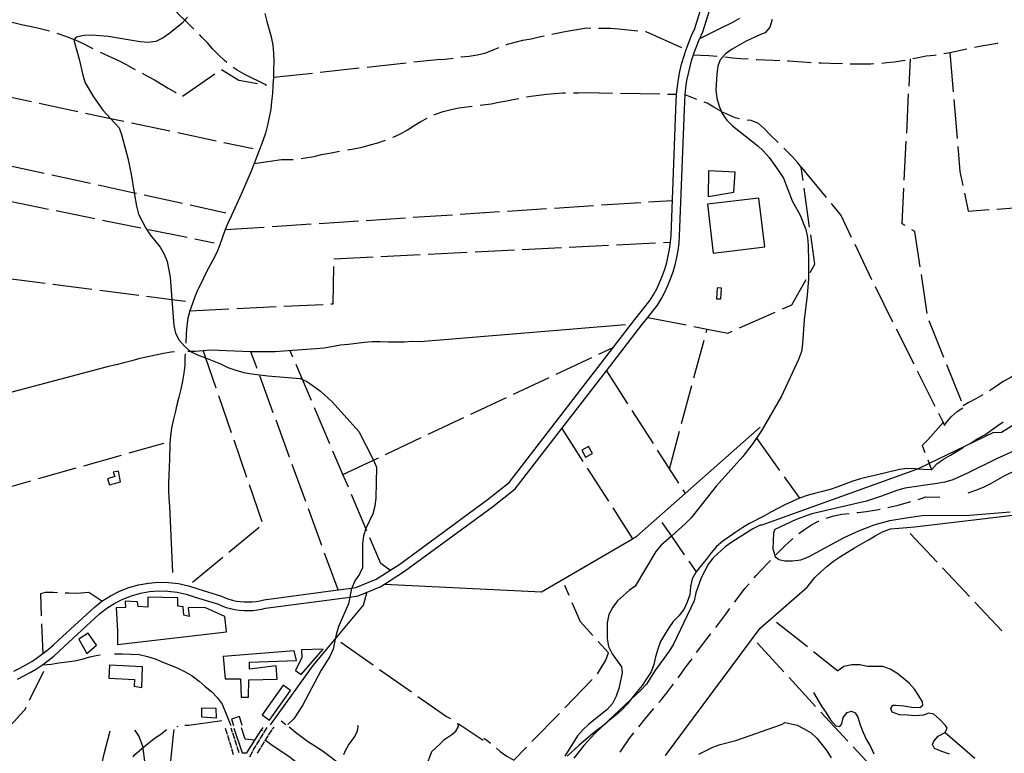
# Model space of a CAD drawing. Units: inches. Extents: x 667199 to 670922, y 4168216 to 4170601.
# Drawn here: x 669872 to 670499, y 4169179 to 4169646 of the extents above; entities that cross this region are included whole.
import ezdxf

# ---------------------------------------------------------------- set-up
doc = ezdxf.new("R2010")
doc.units = ezdxf.units.IN
doc.header["$MEASUREMENT"] = 0
doc.layers.add('Cartografia', color=7, linetype='Continuous')

# ---------------------------------------------------------------- blocks, each defined once
blk = doc.blocks.new('186')
at = {"layer": 'Cartografia', "color": 7, "linetype": 'Continuous'}
blk.add_lwpolyline([(669870.81, 4169226.18), (669874.93, 4169228.18), (669878.97, 4169230.37), (669882.89, 4169232.73), (669886.71, 4169235.27), (669890.42, 4169237.96), (669894.01, 4169240.82), (669897.46, 4169243.83), (669900.67, 4169246.88), (669923.13, 4169267.6), (669927.79, 4169271.25), (669932.73, 4169274.4), (669937.97, 4169277.05), (669943.44, 4169279.18), (669949.09, 4169280.77), (669954.86, 4169281.79), (669960.72, 4169282.25), (669966.59, 4169282.14), (669972.42, 4169281.45), (669978.15, 4169280.21), (669984.02, 4169278.31), (669998.66, 4169273.72), (670000.87, 4169272.77), (670003.58, 4169271.8), (670006.35, 4169271.01), (670009.16, 4169270.4), (670012, 4169269.98), (670014.87, 4169269.74), (670017.75, 4169269.69), (670020.61, 4169269.83), (670023.46, 4169270.15), (670026.3, 4169270.65), (670028.63, 4169271.23), (670082.3, 4169278.31), (670087.65, 4169279.02), (670101.53, 4169284.76), (670104.4, 4169286.6), (670117.16, 4169294.8), (670173.07, 4169335.83), (670187.54, 4169347.29), (670217.09, 4169385.56), (670245.5, 4169422.35), (670268, 4169451.49), (670271.82, 4169456.33), (670277.98, 4169464.13), (670280.48, 4169468.31), (670282.66, 4169472.42), (670284.63, 4169476.65), (670286.38, 4169480.96), (670287.91, 4169485.36), (670289.22, 4169489.84), (670290.3, 4169494.37), (670291.15, 4169498.94), (670291.76, 4169503.57), (670292.13, 4169508.19), (670295.22, 4169588.54), (670295.33, 4169593.31), (670295.63, 4169597.91), (670296.11, 4169602.5), (670296.8, 4169607.06), (670297.67, 4169611.6), (670298.72, 4169616.1), (670299.96, 4169620.53), (670300.93, 4169623.5), (670301.39, 4169624.92), (670303, 4169629.25), (670304.78, 4169633.51), (670304.91, 4169633.78), (670306.97, 4169638.16), (670313.35, 4169659.24)], dxfattribs=at)
blk = doc.blocks.new('187')
at = {"layer": 'Cartografia', "color": 7, "linetype": 'Continuous'}
blk.add_lwpolyline([(670350.94, 4169646.01), (670349.45, 4169641.02), (670346.52, 4169637.39), (670343.5, 4169636.37), (670334.37, 4169632.03), (670325.6, 4169627.11), (670321.38, 4169624.08), (670317.88, 4169620.28), (670316.43, 4169616.23), (670315.69, 4169611.21), (670315.14, 4169601.14), (670315.7, 4169595.88), (670317.2, 4169590.78), (670318.74, 4169587.24), (670319.27, 4169586.04), (670322.11, 4169581.83), (670325.72, 4169578.15), (670341.9, 4169565.61), (670345.51, 4169562.12), (670349.1, 4169558.06), (670355.33, 4169549.43), (670358.16, 4169544.85), (670363.81, 4169530.44), (670368.72, 4169521.48), (670372.5, 4169512.19), (670373.44, 4169507.11), (670373.82, 4169502.05), (670374.19, 4169491.39), (670374, 4169480.93), (670373.25, 4169470.49), (670371.38, 4169454.86), (670370.28, 4169439.58), (670369.54, 4169434.56), (670367.68, 4169429.58), (670356.94, 4169406.24), (670344.38, 4169384.45), (670338.67, 4169376.06), (670332.39, 4169367.87), (670315.46, 4169348.86), (670299.41, 4169328.69), (670295.92, 4169325.08), (670286.87, 4169317.18), (670280.29, 4169311.44), (670276.97, 4169307.44), (670263.85, 4169285.3), (670260.21, 4169282.82), (670252.68, 4169275.99), (670249.54, 4169271.99), (670247.13, 4169267.21), (670246.01, 4169262.02), (670246.02, 4169251.93), (670246.96, 4169246.85), (670249.23, 4169242.29), (670255.09, 4169233.86), (670255.52, 4169230.1), (670253.48, 4169220.09), (670251.81, 4169215.29), (670249.41, 4169210.7), (670246.09, 4169206.71), (670234.16, 4169197.23), (670230.49, 4169193.81), (670227.18, 4169190.01), (670219.05, 4169177.03)], dxfattribs=at)
blk = doc.blocks.new('188')
at = {"layer": 'Cartografia', "color": 7, "linetype": 'Continuous'}
for points in [[(670541.34, 4169410.66), (670496.82, 4169383.1), (670491.33, 4169382.77), (670450.82, 4169363.4), (670443.39, 4169359.84), (670442.77, 4169359.55), (670344.33, 4169324.04), (670343.35, 4169324.13), (670338.59, 4169321.68), (670325.4, 4169313.37), (670321.18, 4169310.35), (670313.65, 4169303.52), (670310.51, 4169299.52), (670305.89, 4169290.53), (670302.37, 4169280.93), (670301.45, 4169275.92), (670288.31, 4169248.36), (670285.54, 4169243.98), (670276.31, 4169231.41), (670270.96, 4169222.82), (670267.46, 4169219.02), (670260.95, 4169212.92), (670243.03, 4169196.14), (670238.07, 4169191.49), (670231.26, 4169183.88), (670224.8, 4169175.89)], [(670304.31, 4169178.28), (670313.25, 4169182.82), (670317.98, 4169184.51), (670327.79, 4169186.97), (670356.93, 4169197.14), (670359.22, 4169198.55), (670366.82, 4169196.78), (670371.41, 4169194.56), (670375.8, 4169191.98), (670379.42, 4169188.48), (670385.67, 4169180.41), (670388.5, 4169176.01)]]:
    blk.add_lwpolyline(points, dxfattribs=at)

msp = doc.modelspace()

# ---------------------------------------------------------------- linework, layer by layer
at = {"layer": 'Cartografia', "color": 7, "linetype": 'Continuous'}
for points in [[(669868.52, 4169231.18), (669872.42, 4169233.08), (669876.24, 4169235.15), (669879.96, 4169237.39), (669883.58, 4169239.79), (669887.09, 4169242.34), (669890.49, 4169245.05), (669893.76, 4169247.9), (669896.91, 4169250.9), (669919.57, 4169271.8), (669924.61, 4169275.75), (669930.01, 4169279.19), (669935.73, 4169282.08), (669941.7, 4169284.41), (669947.87, 4169286.14), (669954.17, 4169287.26), (669960.56, 4169287.76), (669966.97, 4169287.64), (669973.33, 4169286.89), (669979.59, 4169285.53), (669985.69, 4169283.56), (670000.59, 4169278.89), (670002.9, 4169277.89), (670005.27, 4169277.04), (670007.69, 4169276.35), (670010.15, 4169275.82), (670012.64, 4169275.45), (670015.15, 4169275.24), (670017.67, 4169275.2), (670020.18, 4169275.32), (670022.68, 4169275.6), (670025.16, 4169276.04), (670027.61, 4169276.65), (670074.88, 4169282.88), (670083.46, 4169284.02), (670086.22, 4169284.38), (670098.98, 4169289.66), (670114.05, 4169299.34), (670169.74, 4169340.21), (670183.6, 4169351.19), (670263.67, 4169454.88), (670273.45, 4169467.26), (670275.69, 4169471.01), (670277.74, 4169474.88), (670279.59, 4169478.85), (670281.24, 4169482.91), (670282.68, 4169487.04), (670283.91, 4169491.25), (670284.92, 4169495.51), (670285.72, 4169499.81), (670286.29, 4169504.15), (670286.64, 4169508.52), (670289.73, 4169588.71), (670289.84, 4169593.55), (670290.15, 4169598.38), (670290.66, 4169603.2), (670291.38, 4169607.99), (670292.29, 4169612.75), (670293.4, 4169617.47), (670294.7, 4169622.13), (670296.2, 4169626.74), (670297.89, 4169631.28), (670299.76, 4169635.75), (670301.83, 4169640.14), (670307.95, 4169660.38)], [(669983.02, 4169639.8), (669980.98, 4169641.79), (669977.35, 4169645.52), (669977.35, 4169645.52), (669973.53, 4169649.07), (669970.08, 4169652.96), (669966.64, 4169656.86), (669965.75, 4169657.85)], [(670028.25, 4169649.7), (670029.48, 4169644.73), (670032.37, 4169634.88), (670033.29, 4169629.64), (670033.84, 4169624.45), (670034.02, 4169619.28), (670033.83, 4169614.19), (670033.65, 4169609.14), (670033.28, 4169603.95), (670033.09, 4169598.89), (670032.54, 4169593.82), (670032, 4169588.74), (670031.08, 4169583.65), (670029.98, 4169578.59), (670028.69, 4169573.48), (670026.86, 4169568.59), (670021.49, 4169554.22), (670019.5, 4169549.4), (670013.4, 4169535.23), (670009.1, 4169525.85), (670006.96, 4169521.25), (670004.82, 4169516.69), (670002.91, 4169512.2), (670001.31, 4169507.32), (669999.68, 4169502.46), (669997.66, 4169497.54), (669995.1, 4169492.68), (669992.61, 4169488.13), (669990.31, 4169483.6), (669988.17, 4169479.01), (669985.87, 4169474.46), (669983.94, 4169469.96), (669982.17, 4169465.23), (669980.42, 4169460.55), (669979.21, 4169455.78), (669978.51, 4169450.95), (669978.16, 4169446.05), (669977.93, 4169439.9)], [(669866.8, 4169644.25), (669868.35, 4169643.93), (669873.51, 4169642.66), (669878.49, 4169641.58), (669883.66, 4169640.5), (669888.65, 4169639.42), (669891.16, 4169638.69)], [(669978.95, 4169647.36), (669977.35, 4169645.52), (669975.63, 4169643.56), (669967.74, 4169637.11), (669963.53, 4169634.27), (669958.96, 4169632.01), (669953.89, 4169631.25), (669948.86, 4169631.62), (669928.62, 4169635.15), (669918.36, 4169635.89), (669913.31, 4169635.7), (669908.23, 4169634.76), (669907.01, 4169633.19), (669906.67, 4169632.76), (669910.16, 4169620.67), (669912.41, 4169610.5), (669913.92, 4169605.59), (669919.2, 4169596.62), (669925.25, 4169588.18), (669929.98, 4169583), (669935.5, 4169576.97), (669937.04, 4169572.81), (669941.17, 4169557.71), (669943.23, 4169547.55), (669945.2, 4169535.64), (669946.61, 4169527.06), (669947.92, 4169521.97), (669952.46, 4169513.02), (669955.3, 4169508.81), (669961.75, 4169500.92), (669964.2, 4169496.53), (669966.09, 4169491.79), (669967.98, 4169481.82), (669969.1, 4169467.81), (669970.43, 4169451.27), (669971.37, 4169446.19), (669973.83, 4169441.81), (669977.06, 4169437.96), (669980.86, 4169434.64), (669981.03, 4169434.56), (669985.46, 4169432.42), (669990.52, 4169430.49), (670000.02, 4169426.86), (670004.79, 4169424.44), (670009.78, 4169422.77), (670014.95, 4169421.28), (670019.97, 4169420.35), (670030.2, 4169419.05), (670050.69, 4169417.38), (670052.22, 4169416.71), (670055.29, 4169415.35), (670063.68, 4169409.44), (670071.09, 4169402.64), (670087.98, 4169383.72), (670097.25, 4169365.82), (670097.36, 4169365.56), (670099.32, 4169361.08), (670098.8, 4169341.48), (670098.24, 4169336.26), (670096.94, 4169331.27), (670092.5, 4169322.08), (670092.48, 4169322.03), (670091.02, 4169317.28), (670090.28, 4169312.26), (670090.3, 4169296.93), (670088.47, 4169292.89), (670085.52, 4169288.7), (670083.48, 4169284.1), (670083.46, 4169284.02), (670082.3, 4169278.31), (670081.44, 4169274.08), (670075.34, 4169260.1), (670073.86, 4169255.29), (670073.02, 4169251.51), (670071.63, 4169245.28), (670069.59, 4169240.49), (670064.04, 4169231.72), (670052.22, 4169209.35), (670046.68, 4169200.76), (670043.01, 4169197.35), (670042.72, 4169197.24)], [(670304.9, 4169633.78), (670304.91, 4169633.78), (670316.81, 4169639.8), (670326.01, 4169644.25), (670330.49, 4169646.74)], [(669895.94, 4169637.2), (669898.41, 4169636.37), (669903.19, 4169634.76), (669907.01, 4169633.19), (669907.97, 4169632.79), (669912.56, 4169630.65), (669917.14, 4169628.33), (669918.9, 4169627.43)], [(670004.11, 4169618.5), (670002.62, 4169619.83), (669998.8, 4169623.38), (669995.17, 4169627.1), (669991.72, 4169630.99), (669988.26, 4169634.71), (669986.6, 4169636.31)], [(670210.91, 4169636.61), (670212.88, 4169637.1), (670217.94, 4169638), (670222.99, 4169638.89), (670228.05, 4169639.78), (670233.1, 4169640.5), (670235.56, 4169640.49)], [(670240.56, 4169640.49), (670243.15, 4169640.49), (670248.17, 4169640.3), (670253.19, 4169639.94), (670265.49, 4169638.72)], [(670270.46, 4169638.23), (670270.53, 4169638.23), (670293.29, 4169628.04)], [(670181.72, 4169629.79), (670182.65, 4169630.13), (670187.55, 4169631.57), (670192.44, 4169632.65), (670197.67, 4169633.53), (670202.74, 4169634.78), (670206.04, 4169635.47)], [(670479.79, 4169628.22), (670484.22, 4169629.16), (670494.24, 4169630.94), (670494.54, 4169630.98)], [(669923.39, 4169625.22), (669930.9, 4169621.72), (669935.48, 4169619.58), (669940.07, 4169617.26), (669944.46, 4169614.77), (669945.75, 4169614.06)], [(670152.93, 4169622.03), (670153.1, 4169622.06), (670158.15, 4169622.59), (670163.38, 4169623.48), (670168.27, 4169624.55), (670173, 4169626.35), (670177.04, 4169628.04)], [(670300.92, 4169623.5), (670300.93, 4169623.5), (670305.44, 4169623.15), (670310.59, 4169622.97), (670315.89, 4169622.59)], [(670440.47, 4169621.06), (670443.94, 4169621.68), (670448.96, 4169622.75), (670453.96, 4169623.28), (670455.26, 4169623.46)], [(670460.2, 4169624.22), (670463.97, 4169624.89), (670474.9, 4169627.19)], [(670463.97, 4169624.89), (670466.07, 4169599.97)], [(670093.29, 4169615.62), (670118.15, 4169618.32)], [(670123.12, 4169618.86), (670137.79, 4169620.46), (670142.82, 4169620.64), (670147.98, 4169621.35)], [(670320.87, 4169622.25), (670320.88, 4169622.25), (670325.84, 4169621.54), (670330.98, 4169621.19), (670335.8, 4169620.85)], [(670340.79, 4169620.5), (670341.27, 4169620.47), (670346.42, 4169620.29), (670351.57, 4169619.93), (670355.77, 4169619.78)], [(670360.76, 4169619.6), (670361.87, 4169619.57), (670375.73, 4169618.6)], [(670380.72, 4169618.38), (670382.46, 4169618.32), (670387.79, 4169618.13), (670395.72, 4169617.85)], [(670400.71, 4169617.76), (670413.74, 4169617.76), (670415.71, 4169617.82)], [(670420.7, 4169618.12), (670423.91, 4169618.47), (670428.91, 4169619), (670433.91, 4169619.72), (670435.56, 4169620.07)], [(670438.06, 4169603.51), (670438.93, 4169620.79)], [(669950.15, 4169611.7), (669953.62, 4169609.95), (669958.01, 4169607.45), (669966.79, 4169602.11), (669971.19, 4169599.62), (669971.79, 4169599.2)], [(669975.93, 4169597.14), (669996.46, 4169611.4)], [(670000.57, 4169614.07), (670011.67, 4169607.29), (670023.48, 4169605.19)], [(670028.4, 4169604.31), (670029.3, 4169604.16), (670015.04, 4169611.12), (670010.65, 4169613.61), (670008.01, 4169615.39)], [(670033.65, 4169609.14), (670058.5, 4169611.84)], [(670063.47, 4169612.38), (670088.32, 4169615.08)], [(669855.4, 4169598.81), (669879.85, 4169593.62)], [(670194.68, 4169596.62), (670197.42, 4169597.11), (670202.47, 4169597.82), (670207.52, 4169598.35), (670212.74, 4169598.88), (670217.78, 4169599.24), (670219.52, 4169599.23)], [(670224.52, 4169599.23), (670227.83, 4169599.23), (670232.86, 4169599.4), (670249.51, 4169599.1)], [(670254.51, 4169599.01), (670279.51, 4169598.56)], [(670284.5, 4169598.48), (670290.15, 4169598.38)], [(670436.55, 4169573.55), (670437.8, 4169598.52)], [(669884.74, 4169592.59), (669909.2, 4169587.41)], [(670165.15, 4169591.39), (670166.89, 4169591.58), (670172.12, 4169592.29), (670177.18, 4169593.36), (670182.24, 4169594.25), (670187.3, 4169595.14), (670189.77, 4169595.66)], [(670302.98, 4169595.09), (670295.63, 4169597.91)], [(670330.19, 4169582.74), (670327.53, 4169583.42), (670322.79, 4169585.37), (670318.74, 4169587.24), (670318.24, 4169587.48), (670313.89, 4169590.13), (670309.53, 4169592.59), (670307.65, 4169593.3)], [(670466.5, 4169594.99), (670468.61, 4169570.08)], [(669914.09, 4169586.37), (669929.98, 4169583), (669938.55, 4169581.19)], [(670135.92, 4169585.21), (670136.88, 4169585.67), (670141.78, 4169587.29), (670146.68, 4169588.73), (670151.74, 4169589.62), (670160.18, 4169590.81)], [(669943.44, 4169580.16), (669967.9, 4169574.98)], [(670109.59, 4169570.89), (670109.96, 4169571.04), (670114.53, 4169573.21), (670118.93, 4169575.74), (670123.15, 4169578.46), (670127.55, 4169580.99), (670131.42, 4169583.03)], [(670354.8, 4169567.6), (670349.56, 4169572.69), (670346.13, 4169576.37), (670342.33, 4169579.7), (670337.6, 4169581.65), (670335.11, 4169581.9)], [(669972.79, 4169573.94), (669997.25, 4169568.76)], [(670002.14, 4169567.72), (670020.79, 4169563.78)], [(670080.73, 4169562.96), (670084.93, 4169563.7), (670090.17, 4169564.76), (670095.25, 4169566.19), (670100.14, 4169567.45), (670104.95, 4169569.04)], [(670435.04, 4169543.59), (670436.3, 4169568.56)], [(670051.27, 4169557.4), (670054.2, 4169557.82), (670059.44, 4169558.71), (670064.33, 4169559.96), (670069.39, 4169560.86), (670074.63, 4169561.92), (670075.8, 4169562.12)], [(670370.64, 4169543.49), (670369.46, 4169551.9), (670367.25, 4169554.64), (670364, 4169558.49), (670360.4, 4169562.18), (670358.39, 4169564.12)], [(670469.03, 4169565.1), (670470.39, 4169549.07), (670472.24, 4169540.35)], [(670021.49, 4169554.22), (670038.91, 4169556.76), (670043.93, 4169556.76), (670046.3, 4169556.91)], [(669863.51, 4169553.48), (669887.93, 4169548.14)], [(670310.51, 4169549.69), (670310.3, 4169533.34), (670326.57, 4169535.97), (670327.38, 4169548.75), (670310.51, 4169549.69)], [(670369.46, 4169551.9), (670385.32, 4169532.58)], [(669892.82, 4169547.07), (669917.24, 4169541.74)], [(669922.13, 4169540.67), (669945.2, 4169535.64), (669946.55, 4169535.34)], [(670374.83, 4169513.78), (670371.34, 4169538.54)], [(670435.56, 4169514.71), (670433.65, 4169515.86), (670434.79, 4169538.59)], [(670473.28, 4169535.46), (670475.73, 4169523.99), (670488.96, 4169524.91)], [(669866.11, 4169530.26), (669890.61, 4169525.27)], [(669951.44, 4169534.27), (669975.86, 4169528.94)], [(670242.39, 4169527.86), (670267.34, 4169529.5)], [(670272.33, 4169529.82), (670287.49, 4169530.82)], [(670309.77, 4169528.38), (670313.48, 4169497.3), (670346.23, 4169501.2), (670342.51, 4169532.28), (670309.77, 4169528.38)], [(669895.51, 4169524.28), (669920.01, 4169519.29)], [(669980.74, 4169527.87), (670003.34, 4169522.94)], [(670152.58, 4169521.99), (670177.53, 4169523.62)], [(670182.52, 4169523.95), (670207.47, 4169525.58)], [(670212.46, 4169525.91), (670237.4, 4169527.54)], [(670388.5, 4169528.71), (670394.88, 4169520.95), (670401.33, 4169507.46)], [(670493.95, 4169525.26), (670518.89, 4169527.01)], [(669924.91, 4169518.3), (669949.4, 4169513.31)], [(670062.78, 4169516.11), (670087.72, 4169517.74)], [(670092.71, 4169518.07), (670117.66, 4169519.7)], [(670122.65, 4169520.03), (670147.6, 4169521.66)], [(669954.3, 4169512.31), (669978.8, 4169507.33)], [(670002.91, 4169512.2), (670027.85, 4169513.83)], [(670032.84, 4169514.15), (670057.79, 4169515.79)], [(670445.15, 4169488.5), (670441.84, 4169510.95), (670439.85, 4169512.14)], [(669983.7, 4169506.33), (669995.94, 4169503.85)], [(670281.86, 4169503.93), (670286.29, 4169504.15)], [(670375.09, 4169484.82), (670378.15, 4169490.23), (670375.52, 4169508.83)], [(670132.04, 4169496.57), (670157.01, 4169497.79)], [(670162.01, 4169498.04), (670186.98, 4169499.27)], [(670191.97, 4169499.51), (670216.94, 4169500.74)], [(670221.93, 4169500.98), (670246.9, 4169502.21)], [(670251.9, 4169502.46), (670276.87, 4169503.68)], [(670403.49, 4169502.95), (670414.28, 4169480.4)], [(670072.13, 4169493.61), (670072.14, 4169493.63), (670097.09, 4169494.85)], [(670102.08, 4169495.1), (670127.05, 4169496.32)], [(670070.31, 4169464.86), (670071.63, 4169464.93), (670072.05, 4169488.61)], [(669863.68, 4169481.29), (669888.47, 4169478.12)], [(670357.55, 4169461.75), (670363.55, 4169464.42), (670372.63, 4169480.47)], [(670449.53, 4169458.83), (670445.88, 4169483.56)], [(669893.43, 4169477.48), (669918.23, 4169474.32)], [(669923.19, 4169473.68), (669947.99, 4169470.51)], [(670315.91, 4169475.16), (670315.49, 4169468.24), (670318.34, 4169468.06), (670318.76, 4169474.98), (670315.91, 4169475.16)], [(670416.45, 4169475.9), (670427.63, 4169453.54)], [(669952.95, 4169469.88), (669969.1, 4169467.81), (669977.75, 4169466.71)], [(669980.42, 4169460.55), (670005.39, 4169461.74)], [(670010.38, 4169461.98), (670035.35, 4169463.18)], [(670040.35, 4169463.42), (670065.32, 4169464.62)], [(670271.82, 4169456.33), (670271.82, 4169456.33), (670296.34, 4169451.49)], [(670330.14, 4169449.58), (670352.98, 4169459.73)], [(670460.2, 4169430.86), (670450.84, 4169454.04)], [(670257.68, 4169451.67), (670127.04, 4169440.81), (670122.04, 4169440.99), (670117.04, 4169440.47), (670111.9, 4169440.47), (670106.67, 4169440.48), (670101.65, 4169440.67), (670096.54, 4169440.67), (670091.62, 4169440.32), (670086.63, 4169439.8), (670081.4, 4169439.09), (670076.4, 4169438.56), (670065.92, 4169436.79), (670060.78, 4169436.24), (670040.05, 4169434.84), (670034.8, 4169434.5), (670029.66, 4169434.31), (670024.61, 4169434.5), (670019.4, 4169434.51), (670014.34, 4169434.7), (670009.15, 4169434.89), (670003.95, 4169435.08), (669998.93, 4169435.26), (669993.84, 4169435.44), (669988.94, 4169435.09), (669983.83, 4169434.56), (669981.03, 4169434.56), (669979.3, 4169434.56)], [(670301.25, 4169450.52), (670309.53, 4169448.89), (670322.72, 4169446.29), (670325.57, 4169447.55)], [(670308.95, 4169446.74), (670309.53, 4169448.89), (670309.53, 4169448.89)], [(670429.87, 4169449.07), (670441.06, 4169426.71)], [(670301.17, 4169417.77), (670307.65, 4169441.91)], [(670240.75, 4169433), (670250.21, 4169437.45)], [(669970.82, 4169434.37), (669968.7, 4169434.23), (669963.77, 4169433.36), (669958.76, 4169432.3), (669953.86, 4169431.22), (669948.67, 4169430.16), (669943.63, 4169428.74), (669938.54, 4169427.49), (669933.63, 4169426.22), (669928.74, 4169425.15), (669800.07, 4169390.84)], [(669977.58, 4169433.11), (669977.43, 4169431), (669977.25, 4169425.94), (669976.7, 4169420.83), (669975.96, 4169415.72), (669974.86, 4169410.64), (669973.59, 4169405.59), (669972.16, 4169400.66), (669971.09, 4169395.73), (669970.01, 4169390.74), (669968.94, 4169385.83), (669968.24, 4169380.97), (669967.89, 4169376.07), (669967.53, 4169366.06), (669967.34, 4169361.04), (669967.16, 4169356.02), (669966.98, 4169351.04), (669966.98, 4169346.09), (669967.15, 4169341.16), (669967.68, 4169336.12), (669969.56, 4169293.99)], [(669988.94, 4169435.09), (669990.52, 4169430.49), (669997.07, 4169411.45)], [(670023.33, 4169423.74), (670019.4, 4169434.51)], [(670046.14, 4169431), (670044.39, 4169435.13)], [(670213.6, 4169420.23), (670236.22, 4169430.87)], [(670057.88, 4169403.4), (670052.22, 4169416.71), (670048.09, 4169426.4)], [(670471.43, 4169403.04), (670462.07, 4169426.22)], [(670510.2, 4169423.21), (670506.8, 4169420.63), (670502.43, 4169417.76), (670497.9, 4169415.43), (670493.71, 4169412.55), (670489.34, 4169409.68), (670489.26, 4169409.63)], [(670033.64, 4169395.57), (670025.05, 4169419.05)], [(670186.45, 4169407.46), (670209.08, 4169418.1)], [(670245.5, 4169422.36), (670245.5, 4169422.35), (670259, 4169401.31)], [(670443.29, 4169422.24), (670454.48, 4169399.88)], [(670293.4, 4169388.79), (670299.88, 4169412.94)], [(669998.7, 4169406.72), (670006.83, 4169383.08)], [(670159.31, 4169394.69), (670181.93, 4169405.33)], [(670484.92, 4169407.13), (670480.62, 4169404.47), (670476.09, 4169402.14), (670472.44, 4169400.04)], [(670069.62, 4169375.79), (670059.84, 4169398.8)], [(670456.71, 4169395.4), (670459.67, 4169389.49), (670460.64, 4169387.57), (670461.76, 4169389.13), (670464.93, 4169393.11), (670468.77, 4169396.35), (670472.23, 4169398.72)], [(670132.16, 4169381.92), (670154.78, 4169392.56)], [(670261.7, 4169397.11), (670275.2, 4169376.07)], [(670043.95, 4169367.4), (670035.36, 4169390.87)], [(670104.23, 4169286.61), (670104.4, 4169286.6), (670204.34, 4169281.68), (670262.18, 4169315.46), (670264.85, 4169317.02), (670295.63, 4169344.24), (670343.45, 4169386.53)], [(670217.09, 4169385.56), (670217.09, 4169385.56), (670230.61, 4169364.53)], [(670460.01, 4169389.9), (670459.67, 4169389.49), (670456.67, 4169385.93), (670453.34, 4169382.13), (670450, 4169378.33), (670446.5, 4169374.72), (670448.16, 4169370.35)], [(670476.98, 4169376.17), (670477.51, 4169376.48), (670481.87, 4169379.17), (670486.22, 4169381.69), (670494.61, 4169387.44), (670497.84, 4169389.9)], [(670105.01, 4169369.15), (670127.63, 4169379.79)], [(670285.63, 4169359.82), (670292.1, 4169383.96)], [(670341.3, 4169379.3), (670355.75, 4169358.9)], [(669941.95, 4169370.06), (669963.91, 4169376.28)], [(670008.46, 4169378.35), (670016.59, 4169354.71)], [(670232.27, 4169367.28), (670236.62, 4169369.62), (670234.21, 4169374.09), (670229.86, 4169371.75), (670232.27, 4169367.28)], [(670512.97, 4169375.05), (670493.78, 4169366.21), (670475.33, 4169357.15), (670465.84, 4169353.01), (670460.93, 4169351.5), (670455.85, 4169350.56), (670435.38, 4169347.56), (670430.28, 4169346.24), (670420.62, 4169342.48), (670410.97, 4169339.27), (670376.12, 4169331.36), (670366.28, 4169327.79), (670352.59, 4169321.37), (670351.77, 4169319.15), (670351.4, 4169309.08), (670352.91, 4169304.16), (670355.27, 4169302.21), (670358.98, 4169301.33), (670364.02, 4169301.34), (670369.28, 4169302.08), (670374.02, 4169303.97), (670396.88, 4169316.23), (670406.19, 4169320.57), (670415.86, 4169324.34), (670425.86, 4169326.97), (670436.2, 4169328.84), (670446.34, 4169330.16), (670476.81, 4169330.56), (670502.49, 4169332.63)], [(670452.36, 4169359.4), (670455.7, 4169363.19), (670459.89, 4169366.07), (670464.42, 4169368.58), (670468.78, 4169371.1), (670472.66, 4169373.65)], [(669913.09, 4169361.9), (669937.14, 4169368.7)], [(670081.36, 4169348.18), (670077.87, 4169356.39), (670071.58, 4169371.19)], [(670077.87, 4169356.39), (670077.87, 4169356.39), (670097.36, 4169365.56), (670100.49, 4169367.03)], [(670277.9, 4169371.86), (670291.4, 4169350.82)], [(670528.69, 4169369.15), (670521.76, 4169365.85), (670507.71, 4169359.95), (670503.22, 4169357.64), (670498.74, 4169355.5), (670494.43, 4169353.02), (670489.86, 4169350.49), (670485.24, 4169348.11), (670480.4, 4169346.08), (670475.47, 4169344.45)], [(669884.22, 4169353.73), (669908.27, 4169360.54)], [(670054.26, 4169339.22), (670045.67, 4169362.7)], [(670452.36, 4169359.4), (670447.21, 4169359.58), (670443.39, 4169359.84), (670442.07, 4169359.94), (670436.91, 4169360.12), (670431.92, 4169359.58), (670417.2, 4169355.83), (670412.18, 4169354.76), (670407.16, 4169353.51), (670402.31, 4169352.08), (670392.75, 4169348.5), (670387.9, 4169346.89), (670383.04, 4169345.46), (670378.02, 4169344.22), (670373.17, 4169342.96), (670368.31, 4169341.18), (670363.62, 4169339.21), (670359.09, 4169337.05), (670350.04, 4169332.39), (670345.68, 4169329.87), (670336.63, 4169325.21), (670332.26, 4169322.52), (670327.89, 4169319.65), (670319.51, 4169313.89), (670315.66, 4169310.47), (670312.14, 4169306.5), (670308.97, 4169302.35), (670305.8, 4169298.37), (670302.64, 4169294.39), (670300.17, 4169289.85), (670299.11, 4169284.91), (670298.57, 4169279.77), (670296.98, 4169275.02), (670294.69, 4169270.48), (670291.53, 4169266.5), (670288.02, 4169262.88), (670285.21, 4169258.71), (670282.39, 4169254.37), (670279.92, 4169250.01), (670278.16, 4169245.27), (670276.74, 4169240.34), (670275.68, 4169235.39), (670273.91, 4169230.65), (670271.09, 4169226.31), (670268.28, 4169222.14), (670265.11, 4169218.16), (670260.95, 4169212.92), (670258.79, 4169210.2), (670255.28, 4169206.58), (670251.6, 4169203.16), (670247.58, 4169199.92), (670243.73, 4169196.67), (670243.03, 4169196.14), (670239.71, 4169193.61), (670235.68, 4169190.37), (670227.99, 4169183.88), (670220.63, 4169177.03)], [(670233.31, 4169360.32), (670246.84, 4169339.3)], [(670449.95, 4169365.68), (670450.82, 4169363.4), (670452.36, 4169359.4)], [(669929.42, 4169349.87), (669936.48, 4169351.58), (669935.11, 4169358.45), (669931.68, 4169357.86), (669932.84, 4169355.13), (669928.12, 4169353.68), (669929.42, 4169349.87)], [(670358.64, 4169354.82), (670368.31, 4169341.18)], [(669855.35, 4169345.56), (669879.41, 4169352.37)], [(670018.22, 4169349.98), (670026.35, 4169326.34)], [(670093.1, 4169320.58), (670092.48, 4169322.03), (670083.32, 4169343.58)], [(670294.1, 4169346.61), (670295.63, 4169344.24), (670295.63, 4169344.24)], [(670443.94, 4169340.53), (670445.81, 4169341.08), (670448.72, 4169342.05), (670453.56, 4169341.88), (670457.69, 4169342.09)], [(670249.54, 4169335.09), (670262.18, 4169315.46), (670262.18, 4169315.46)], [(670424.63, 4169335.36), (670431.12, 4169336.77), (670439.14, 4169339.12)], [(670064.57, 4169311.05), (670055.98, 4169334.53)], [(670283.14, 4169177.46), (670343.43, 4169258.51), (670373.2, 4169284.72), (670378.19, 4169290.73), (670381.98, 4169294.43), (670385.91, 4169297.93), (670390.04, 4169301.25), (670394.52, 4169304.18), (670403.31, 4169309.61), (670407.84, 4169312.12), (670412.18, 4169314.8), (670416.61, 4169317.36), (670421.28, 4169319.76), (670426.32, 4169321.69), (670431.6, 4169322.26), (670436.6, 4169322.62), (670441.55, 4169323.14), (670488.15, 4169328.63), (670519.49, 4169332.33)], [(670385.27, 4169328.59), (670390.13, 4169330.01), (670395.37, 4169331.08), (670399.94, 4169331.54)], [(670404.91, 4169332.06), (670405.64, 4169332.14), (670410.87, 4169332.85), (670416.11, 4169333.73), (670419.73, 4169334.36)], [(670024.73, 4169322.53), (670005.4, 4169306.68)], [(670280.87, 4169325.87), (670286.87, 4169317.18), (670295.08, 4169305.3)], [(670367.94, 4169318.77), (670371.51, 4169321.36), (670375.92, 4169324.25), (670380.49, 4169326.6), (670380.66, 4169326.67)], [(670438.86, 4169318.84), (670455.96, 4169300.61)], [(670107.85, 4169295.36), (670102.03, 4169299.6), (670095.06, 4169315.97)], [(670353.34, 4169305.13), (670359.29, 4169311.22), (670363.19, 4169314.84), (670364.08, 4169315.59)], [(670074.88, 4169282.88), (670074.88, 4169282.88), (670066.28, 4169306.35)], [(670001.53, 4169303.51), (669982.2, 4169287.67)], [(670297.93, 4169301.19), (670302.64, 4169294.39)], [(670339.63, 4169290.57), (670340.82, 4169291.97), (670348.1, 4169299.78), (670349.84, 4169301.56)], [(670459.38, 4169296.96), (670476.49, 4169278.73)], [(670221.8, 4169279.32), (670219.03, 4169285.64)], [(670327.08, 4169275.02), (670327.48, 4169275.58), (670333.7, 4169283.79), (670336.37, 4169286.79)], [(669896.3, 4169280.98), (669893.53, 4169281.18), (669888.5, 4169281.18), (669885.42, 4169280.4), (669886.03, 4169266.4)], [(669924.61, 4169275.75), (669916.32, 4169281.25), (669913.62, 4169280.99), (669908.58, 4169280.63), (669903.56, 4169280.81), (669901.29, 4169280.81)], [(670031.8, 4169197.01), (670059, 4169234.72), (670073.02, 4169251.51), (670091.07, 4169273.14), (670093.19, 4169281.02)], [(669934.59, 4169256.94), (669934.46, 4169248.23), (670003.92, 4169256.12), (670002.84, 4169265.94), (669990.06, 4169271.72), (669979.39, 4169271.56), (669980.08, 4169266.02), (669976.73, 4169266.85), (669976.38, 4169272.2), (669972.84, 4169272.5), (669972.85, 4169277.84), (669953.83, 4169278.32), (669953.79, 4169271.92), (669947.75, 4169272.31), (669947.33, 4169275.35), (669939.34, 4169275.81), (669939.55, 4169271.71), (669933.68, 4169271.56), (669934.59, 4169256.94)], [(670236.99, 4169253.87), (670229.14, 4169262.63), (670223.81, 4169274.75)], [(670479.91, 4169275.08), (670497.02, 4169256.85)], [(670315.09, 4169259.02), (670321.44, 4169267.37), (670324.14, 4169270.98)], [(669886.25, 4169261.4), (669887.09, 4169242.34)], [(670353.83, 4169262.35), (670373.4, 4169246.79)], [(669921.1, 4169247.63), (669915.86, 4169255.46), (669909.86, 4169251.58), (669915.05, 4169242.51), (669921.1, 4169247.63)], [(670302.95, 4169243.12), (670305.61, 4169246.77), (670308.81, 4169250.96), (670312.01, 4169254.97), (670312.06, 4169255.04)], [(670076.61, 4169249.59), (670097.05, 4169235.2)], [(670239.9, 4169229.47), (670245.18, 4169238.24), (670246.94, 4169242.8), (670240.33, 4169250.15)], [(670341.54, 4169249.29), (670358.38, 4169230.81)], [(669887.3, 4169235.13), (669892.22, 4169235.66), (669897.23, 4169236.56), (669902.27, 4169237.09), (669907.18, 4169237.8), (669912.05, 4169238.84), (669916.91, 4169240.27), (669922.06, 4169241.37), (669923.57, 4169241.58)], [(669932.54, 4169242.28), (669937.77, 4169242.28), (669942.99, 4169242.09), (669948.31, 4169241.72), (669953.5, 4169240.61), (669958.41, 4169238.96), (669963.38, 4169236.99), (669968.12, 4169235.05), (669972.93, 4169233.07), (669977.58, 4169230.72), (669982.1, 4169228.16), (669986.43, 4169224.87), (669990.23, 4169221.52), (669994.29, 4169218.3), (669997.89, 4169214.44), (670001.18, 4169210.12), (670006.51, 4169196.5)], [(670046.9, 4169244.12), (670001.78, 4169240.54), (670003.06, 4169226.27), (670012.84, 4169226.28), (670013.14, 4169214.53), (670017.94, 4169214.54), (670018.15, 4169225.56), (670036.13, 4169226.17), (670035.54, 4169234.55), (670018.39, 4169232.49), (670018.55, 4169236.93), (670048.29, 4169238.02), (670046.9, 4169244.12)], [(670051.35, 4169229.02), (670065.26, 4169245.25), (670051.54, 4169244.67), (670051.73, 4169239.86), (670047.71, 4169231.64), (670051.35, 4169229.02)], [(670377.31, 4169243.68), (670392.68, 4169231.48)], [(669929.37, 4169235.07), (669929.08, 4169226.72), (669945.24, 4169225.8), (669945.09, 4169221.54), (669950.04, 4169220.83), (669950.32, 4169233.98), (669929.37, 4169235.07)], [(670291.16, 4169226.97), (670293.33, 4169229.98), (670296.36, 4169234.18), (670299.37, 4169238.2), (670300.01, 4169239.08)], [(670463.82, 4169178.29), (670458.9, 4169180.01), (670454.33, 4169182.06), (670453.05, 4169184.51), (670453.81, 4169186.71), (670456.67, 4169189.71), (670461.05, 4169192.13), (670462.34, 4169194.83), (670461.2, 4169196.59), (670457.73, 4169200.32), (670453.9, 4169203.72), (670450.65, 4169204.35), (670447.35, 4169203.26), (670442.18, 4169202.76), (670437.04, 4169203.11), (670431.89, 4169203.29), (670427.32, 4169205.17), (670426.54, 4169207.43), (670427.65, 4169209.63), (670429.53, 4169209.56), (670434.85, 4169209.2), (670439.79, 4169208.17), (670444.94, 4169207.99), (670446.89, 4169209.64), (670446.62, 4169211.71), (670444.35, 4169215.57), (670441.58, 4169219.79), (670438.1, 4169223.52), (670434.26, 4169226.75), (670430.25, 4169229.81), (670426.05, 4169232.53), (670421.3, 4169234.25), (670416.82, 4169234.06), (670411.68, 4169234.24), (670406.73, 4169235.28), (670401.57, 4169235.11), (670396.55, 4169234.09), (670392.68, 4169231.48)], [(669878.58, 4169212.65), (669887.72, 4169231.17)], [(670101.14, 4169232.32), (670121.58, 4169217.93)], [(670031.31, 4169200.02), (670044.6, 4169218.94), (670039.83, 4169222.28), (670026.54, 4169203.36), (670031.31, 4169200.02)], [(670219.11, 4169207.88), (670236.55, 4169225.79)], [(670278.89, 4169211.19), (670280.51, 4169213.22), (670284.08, 4169217.4), (670287.1, 4169221.6), (670288.15, 4169222.97)], [(670361.75, 4169227.12), (670378.6, 4169208.65)], [(670377.24, 4169217.59), (670382.43, 4169208.82), (670385.38, 4169204.59), (670388.14, 4169200.2), (670391.44, 4169196.3), (670394.01, 4169196.04), (670395.27, 4169197.71), (670396.1, 4169201.63), (670398.62, 4169204.98), (670401.4, 4169205.74), (670403.76, 4169204.63), (670405.39, 4169201.99), (670406.93, 4169196.96), (670408.82, 4169192.08), (670411.06, 4169187.53), (670413.48, 4169183.15), (670415.73, 4169178.61)], [(670125.67, 4169215.05), (670143.79, 4169202.31), (670146.37, 4169201.1)], [(669863.33, 4169193.57), (669868.9, 4169199.3), (669872.41, 4169203.09), (669875.74, 4169206.89), (669876.37, 4169208.17)], [(669987.99, 4169207.58), (669987.98, 4169202.07), (669997.57, 4169201.56), (669997.24, 4169207.44), (669987.99, 4169207.58)], [(670198.17, 4169186.39), (670215.62, 4169204.3)], [(670266.13, 4169195.79), (670270.19, 4169200.86), (670275.71, 4169207.33)], [(670382, 4169204.99), (670399.05, 4169186.7)], [(669977.43, 4169196.84), (669979.79, 4169196.84), (670000.95, 4169199.73)], [(670013.8, 4169196.65), (670012.18, 4169202.29), (670006.96, 4169200.7), (670008.27, 4169196.53)], [(670038.55, 4169199.54), (670041.69, 4169197.21)], [(670130.96, 4169170.35), (670134.47, 4169180.1), (670139.5, 4169184.74), (670142.07, 4169187.56), (670147.22, 4169190.88), (670148.53, 4169191.86), (670149.64, 4169192.95), (670151.23, 4169195.45), (670151.44, 4169196.7), (670151.06, 4169197.76), (670151.02, 4169197.87), (670150.93, 4169197.96)], [(670167.22, 4169187.13), (670151.87, 4169197.3), (670151.06, 4169197.76), (670150.73, 4169197.95)], [(669866.33, 4168956.58), (669872.99, 4168982.11), (669876.39, 4168994.39), (669877.31, 4168997.68), (669879.03, 4169003.89), (669886.3, 4169032.48), (669889.2, 4169047.31), (669892.52, 4169060.77), (669895.94, 4169072.69), (669901.86, 4169090.28), (669902.11, 4169091.02), (669902.37, 4169091.78), (669906.95, 4169105.38), (669918.52, 4169147.11), (669919, 4169149.01), (669922.93, 4169164.43), (669926.06, 4169178.53), (669929.88, 4169193.28)], [(669944.41, 4169176.7), (669945.48, 4169178.04), (669950.73, 4169182.58), (669952.07, 4169183.74), (669957.8, 4169188.29), (669962.08, 4169191.13), (669965.72, 4169194.04)], [(669968.04, 4169159.38), (669968.04, 4169159.38), (669962.23, 4169161.66), (669960.26, 4169162.8), (669955.09, 4169167.66), (669953.45, 4169169.5), (669952.39, 4169171.56), (669951.83, 4169173.97), (669950.87, 4169181.96), (669950.73, 4169182.58), (669950.26, 4169184.59), (669947.99, 4169190.04), (669946.38, 4169192.63), (669945.43, 4169193.61)], [(669965.23, 4169112.47), (669965.29, 4169112.7), (669966.56, 4169117.71), (669968.56, 4169128.96), (669969.07, 4169134.13), (669968.09, 4169155.81), (669968.04, 4169159.38), (669967.97, 4169163.82), (669968.28, 4169171.97), (669970.13, 4169190.62), (669970.66, 4169194.14)], [(669972.77, 4169195.81), (669972.81, 4169196.31)], [(670003.04, 4169194.83), (670004.23, 4169191.01)], [(670007.68, 4169192.14), (670006.76, 4169194.91)], [(670009.11, 4169187.87), (670007.84, 4169191.66)], [(670008.42, 4169194.94), (670013.73, 4169179.21), (670016.7, 4169179.28), (670021.86, 4169187.21), (670015.62, 4169187.83), (670013.34, 4169195.04)], [(670021.86, 4169187.21), (670026.18, 4169193.93), (670027.09, 4169195.34)], [(670027.23, 4169191.56), (670025.13, 4169188.15)], [(670026.18, 4169193.93), (670026.18, 4169193.93), (670026.81, 4169193.52)], [(670029.6, 4169195.39), (670027.49, 4169191.98)], [(670030.67, 4169190.47), (670032.29, 4169193.06), (670032.87, 4169193.81)], [(670033.17, 4169194.21), (670034.14, 4169195.48)], [(670043.82, 4169195.69), (670047.76, 4169192.4), (670055.32, 4169186.61), (670064.64, 4169180.63), (670078.49, 4169170.4), (670079.56, 4169169.61), (670094.09, 4169157.4), (670106.67, 4169147.85), (670117.74, 4169140.26), (670128.61, 4169132.81), (670140.23, 4169126.14), (670141.58, 4169125.37), (670147.59, 4169121.34), (670156.43, 4169114.34), (670162.76, 4169109.69), (670168.96, 4169105.13)], [(670078.59, 4169178.11), (670079.69, 4169181.09), (670081.41, 4169184.05), (670085.56, 4169189.67), (670087.07, 4169192.72), (670087.49, 4169194.33), (670087.54, 4169195.91), (670087.39, 4169196.61)], [(670254.39, 4169179.62), (670260.41, 4169188.65), (670263, 4169191.89)], [(670461.05, 4169192.13), (670479.9, 4169175.71)], [(670004.38, 4169190.53), (670005.58, 4169186.71)], [(670005.73, 4169186.24), (670006.32, 4169184.37), (670006.9, 4169182.41)], [(670010.51, 4169183.59), (670009.29, 4169187.35), (670009.27, 4169187.4)], [(670024.86, 4169187.73), (670022.76, 4169184.33)], [(670025.95, 4169182.81), (670028.03, 4169186.23)], [(670028.29, 4169186.66), (670030.41, 4169190.05)], [(670028.7, 4169187.31), (670031.99, 4169184.67), (670044.42, 4169176.36), (670058.98, 4169164.57), (670064.16, 4169160.69), (670068.51, 4169157.43), (670104.22, 4169132.93), (670107.9, 4169129.87), (670113.89, 4169124.89), (670126.15, 4169115.74), (670130.36, 4169112.6), (670144.28, 4169103.03), (670151.04, 4169097.74), (670167.25, 4169085.06), (670169.43, 4169083.46)], [(670167.61, 4169188.54), (670170.28, 4169186.62), (670171.76, 4169185.31)], [(670007.04, 4169181.93), (670008.19, 4169178.1)], [(670011.9, 4169179.31), (670010.66, 4169183.12)], [(670020.29, 4169179.98), (670018.48, 4169176.42)], [(670022.5, 4169183.9), (670021.27, 4169181.91), (670020.52, 4169180.43)], [(670023.62, 4169178.96), (670025.69, 4169182.38)], [(670175.58, 4169182.08), (670178.05, 4169180.12), (670182.22, 4169177.13), (670186.57, 4169174.49), (670194.68, 4169182.81)], [(670402.46, 4169183.04), (670410.76, 4169174.14), (670421.12, 4169166.58)]]:
    msp.add_lwpolyline(points, dxfattribs=at)

# ---------------------------------------------------------------- block references
at = {"layer": 'Cartografia'}
for name in ['187', '186', '188']:
    msp.add_blockref(name, (0, 0), dxfattribs=at)

doc.saveas('drawing.dxf')
